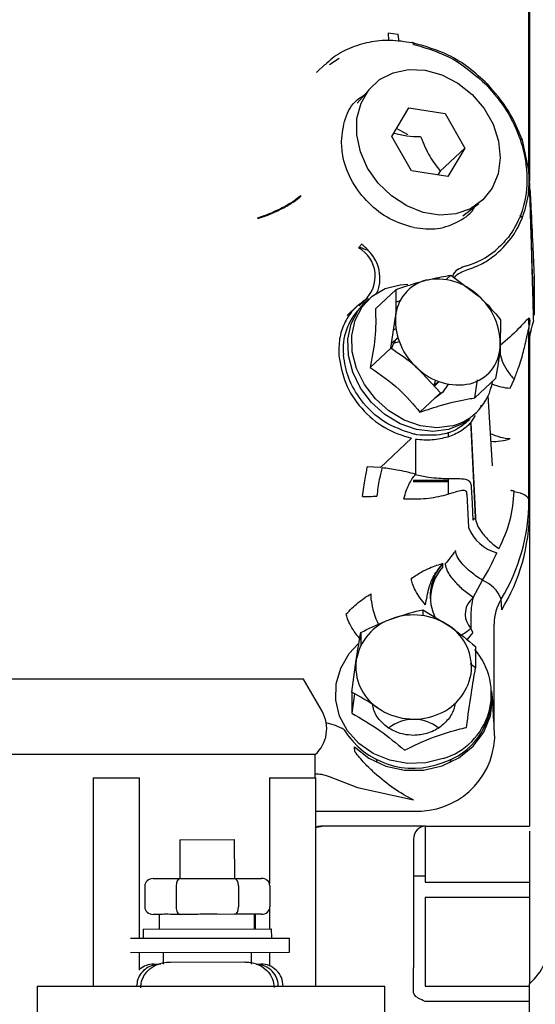
# Paper-space layout 'Sheet2' of a CAD drawing. Units: inches. Extents: x -111 to 301, y 5 to 193.
# Drawn here: x 215 to 217, y 155 to 160 of the extents above; entities that cross this region are included whole.
import ezdxf

# ---------------------------------------------------------------- set-up
doc = ezdxf.new("R2010")
doc.units = ezdxf.units.IN
doc.header["$MEASUREMENT"] = 0

psp = doc.layouts.new('Sheet2')

# ---------------------------------------------------------------- linework, layer by layer
at = {"color": 7, "linetype": 'Continuous', "lineweight": 25, "ltscale": 18}
for p, q in [((217.0566, 158.9864), (217.0566, 160.4055)), ((217.0594, 160.4055), (217.0594, 158.9427)), ((217.0594, 158.9428), (217.0594, 160.4055)), ((216.4858, 159.5855), (216.4417, 159.5918)), ((216.49, 159.5551), (216.4858, 159.5855)), ((216.5537, 159.5481), (216.5537, 159.5412)), ((216.5544, 159.5411), (216.5598, 159.5403)), ((216.186, 159.4551), (216.2284, 159.4816)), ((216.1654, 159.4541), (216.129, 159.42)), ((216.3642, 159.3517), (216.3062, 159.2856)), ((216.4586, 159.1403), (216.5319, 159.2652)), ((216.5319, 159.2652), (216.6907, 159.2397)), ((216.6907, 159.2397), (216.7761, 159.0893)), ((216.5441, 158.99), (216.4586, 159.1403)), ((217.0554, 158.9986), (217.0282, 159.1238)), ((216.7761, 159.0893), (216.6692, 158.9888)), ((216.7761, 159.0893), (216.7028, 158.9645)), ((217.0554, 158.9986), (217.0554, 158.9986)), ((216.7028, 158.9645), (216.5441, 158.99)), ((216.6692, 158.9888), (216.6585, 158.9716)), ((217.062, 158.8981), (217.0574, 158.975)), ((216.7687, 158.7937), (216.8382, 158.8475)), ((215.8728, 158.7828), (215.8728, 158.7841)), ((215.874, 158.7815), (215.8728, 158.7828)), ((217.0178, 158.797), (217.0225, 158.7853)), ((217.0207, 158.7952), (217.0243, 158.7866)), ((216.3169, 158.6579), (216.3453, 158.6448)), ((216.7162, 158.5334), (216.6958, 158.5142)), ((216.7162, 158.5334), (216.8343, 158.4449)), ((217.0793, 158.5296), (217.0793, 158.3584)), ((216.4763, 158.4712), (216.3866, 158.3869)), ((216.3041, 158.3967), (216.2628, 158.3579)), ((216.3158, 158.4), (216.3526, 158.4346)), ((216.3577, 158.4297), (216.3405, 158.4136)), ((216.4534, 158.2142), (216.4744, 158.3517)), ((216.9333, 158.3385), (216.9315, 158.219)), ((217.0558, 158.3444), (217.0558, 158.3191)), ((217.0566, 158.2986), (217.0623, 158.3355)), ((217.0594, 158.3443), (217.0594, 158.3166)), ((217.0594, 158.3165), (217.0594, 158.3443)), ((216.4641, 158.2952), (216.4758, 158.2999)), ((217.0566, 157.5488), (217.0566, 158.2986)), ((217.059, 158.2578), (217.0566, 158.2986)), ((216.4841, 158.2609), (216.4566, 158.2351)), ((216.4661, 158.2372), (216.49, 158.2443)), ((217.0594, 158.2536), (217.0594, 156.1256)), ((217.0594, 157.5028), (217.0594, 158.2523)), ((216.4534, 158.2142), (216.3638, 158.1299)), ((216.6705, 158.0193), (216.5715, 158.1257)), ((216.6436, 158.0483), (216.6651, 158.0684)), ((216.9105, 158.0815), (216.8209, 157.9973)), ((216.8209, 157.9973), (216.8326, 158.0767)), ((216.9752, 158.0399), (216.9923, 158.0783)), ((216.6705, 158.0193), (216.5809, 157.9351)), ((216.8975, 157.7002), (216.8791, 158.0077)), ((216.8484, 157.9607), (216.8482, 157.9652)), ((216.8032, 157.8886), (216.8235, 157.921)), ((216.8086, 157.9157), (216.8257, 157.9318)), ((216.7972, 157.9023), (216.797, 157.9021)), ((216.8041, 157.8679), (216.8032, 157.8886)), ((216.5675, 157.836), (216.5579, 157.8385)), ((216.705, 157.8274), (216.705, 157.8475)), ((216.8228, 157.4741), (216.8041, 157.8679)), ((216.5435, 157.8207), (216.4082, 157.6935)), ((216.4082, 157.6935), (216.3508, 157.6965)), ((216.5532, 157.6368), (216.5532, 157.6305)), ((216.705, 157.6368), (216.5532, 157.6368)), ((216.705, 157.6305), (216.5532, 157.6305)), ((216.705, 157.5775), (216.705, 157.6434)), ((216.785, 157.5752), (216.7854, 157.576)), ((216.7854, 157.576), (216.7928, 157.4311)), ((216.9927, 157.5889), (216.9927, 157.5899)), ((217.0558, 157.5534), (217.0558, 157.5124)), ((216.6784, 157.2702), (216.6757, 157.2622)), ((216.6811, 157.2595), (216.6805, 157.273)), ((216.813, 157.125), (216.8541, 157.2003)), ((216.3678, 157.1132), (216.3671, 157.1418)), ((216.9379, 157.0707), (216.9355, 157.1178)), ((216.5928, 157.0717), (216.5928, 157.046)), ((216.5928, 157.0717), (216.7083, 157.0011)), ((216.8036, 157.0518), (216.8036, 156.9904)), ((216.3222, 156.9724), (216.3222, 156.9144)), ((216.8124, 156.9728), (216.7861, 156.9404)), ((216.8124, 156.9728), (216.8036, 156.9904)), ((216.9048, 156.5562), (216.9048, 157.0086)), ((216.8237, 156.9107), (216.8237, 156.8178)), ((216.2826, 156.7121), (216.3024, 156.8522)), ((216.8237, 156.8178), (216.8007, 156.8357)), ((216.0723, 156.7679), (214.4525, 156.7679)), ((216.1532, 156.6278), (216.0723, 156.7679)), ((216.2115, 156.706), (216.2115, 156.6882)), ((216.2826, 156.7121), (216.2826, 156.6192)), ((216.2947, 156.7048), (216.2826, 156.6192)), ((216.8949, 156.6882), (216.8949, 156.706)), ((216.9038, 156.5815), (216.897, 156.694)), ((216.9075, 156.5102), (216.9048, 156.5562)), ((216.2963, 156.4506), (216.295, 156.4727)), ((216.1229, 156.4386), (214.4019, 156.4386)), ((216.1229, 156.3376), (216.1229, 156.4386)), ((216.3954, 156.4023), (216.3913, 156.4178)), ((216.7151, 156.4178), (216.711, 156.4023)), ((215.1536, 156.3376), (215.1536, 155.4265)), ((215.1536, 156.3376), (215.2936, 156.3376)), ((215.2936, 156.3376), (215.356, 156.3376)), ((215.356, 155.6358), (215.356, 156.3376)), ((215.9233, 156.3376), (215.9233, 155.8747)), ((215.9233, 156.3376), (216.0633, 156.3376)), ((216.0633, 156.3376), (216.1258, 156.3376)), ((216.1258, 155.4265), (216.1258, 156.3376)), ((216.1835, 156.3424), (216.3078, 156.2943)), ((216.3078, 156.2943), (216.5532, 156.2402)), ((216.1258, 156.1918), (216.5532, 156.1918)), ((216.1229, 156.1206), (216.1536, 156.1256)), ((216.6038, 156.1256), (216.1536, 156.1256)), ((216.6038, 156.1256), (217.0594, 156.1256)), ((216.6038, 156.1256), (216.6038, 155.8816)), ((216.5532, 156.0693), (216.5532, 155.5976)), ((217.0594, 156.1035), (217.0594, 155.4371)), ((215.5319, 156.0667), (215.7711, 156.0671)), ((215.5319, 156.0667), (215.5321, 155.897)), ((215.7713, 155.8973), (215.7711, 156.0671)), ((215.4157, 155.8969), (215.5337, 155.897)), ((215.5337, 155.897), (215.7697, 155.8973)), ((215.7697, 155.8973), (215.8878, 155.8975)), ((216.6038, 155.9074), (216.5532, 155.9074)), ((215.3786, 155.8647), (215.3787, 155.7721)), ((215.5152, 155.8649), (215.5153, 155.7723)), ((215.7883, 155.8652), (215.7885, 155.7727)), ((215.9249, 155.8654), (215.9251, 155.7728)), ((216.6038, 155.8816), (217.0594, 155.8816)), ((217.0594, 155.8139), (216.6038, 155.8139)), ((216.6038, 155.8139), (216.6038, 155.4272)), ((215.4491, 155.7401), (215.4159, 155.74)), ((215.4411, 155.74), (215.4412, 155.6758)), ((215.5339, 155.7402), (215.5007, 155.7401)), ((215.6003, 155.7403), (215.5339, 155.7402)), ((215.77, 155.7405), (215.7036, 155.7404)), ((215.8031, 155.7405), (215.77, 155.7405)), ((215.888, 155.7406), (215.8548, 155.7406)), ((215.8561, 155.7406), (215.8562, 155.6763)), ((215.8596, 155.7406), (215.8597, 155.6763)), ((215.8629, 155.6763), (215.8628, 155.7406)), ((215.9233, 155.7632), (215.9233, 155.6764)), ((215.3711, 155.6757), (215.9329, 155.6764)), ((215.3711, 155.6757), (215.3711, 155.6358)), ((215.933, 155.6366), (215.9329, 155.6764)), ((215.3163, 155.6357), (216.0108, 155.6367)), ((216.0109, 155.575), (216.0108, 155.6367)), ((216.5532, 155.5976), (216.5532, 155.5066)), ((215.3163, 155.574), (216.0109, 155.575)), ((215.356, 155.4967), (215.356, 155.5741)), ((215.4593, 155.5742), (215.4594, 155.5228)), ((215.8451, 155.5233), (215.845, 155.5747)), ((215.9233, 155.5748), (215.9233, 155.516)), ((215.4183, 155.5227), (215.4406, 155.5228)), ((215.4908, 155.5318), (215.8136, 155.5323)), ((215.8659, 155.5233), (215.8862, 155.5234)), ((216.5532, 155.3979), (216.5532, 155.5066)), ((214.9081, 155.4265), (214.9081, 154.5153)), ((214.9081, 155.4265), (215.9581, 155.4265)), ((215.9581, 155.4265), (216.4266, 155.4265)), ((215.9618, 155.427), (215.9618, 155.4265)), ((215.9827, 155.4265), (215.9827, 155.4271)), ((216.4266, 154.5153), (216.4266, 155.4265)), ((216.6038, 155.4272), (217.0594, 155.4272)), ((217.0594, 154.7706), (217.0594, 155.4371)), ((217.0594, 155.3595), (216.6038, 155.3595))]:
    psp.add_line(p, q, dxfattribs=at)
at = {"color": 7, "linetype": 'Continuous', "lineweight": 25, "ltscale": 18, "flags": 128}
for points in [[(216.6035, 159.4293), (216.6763, 159.4092), (216.746, 159.3732), (216.8087, 159.3233), (216.8611, 159.2621), (216.9004, 159.193), (216.9244, 159.1197), (216.9319, 159.0461), (216.9224, 158.9763), (216.8965, 158.9139), (216.8555, 158.8623), (216.8016, 158.8243), (216.7379, 158.802), (216.6676, 158.7966), (216.5947, 158.8083), (216.5229, 158.8366), (216.4563, 158.8798), (216.3983, 158.9357), (216.3522, 159.0013), (216.3203, 159.073), (216.3045, 159.1469), (216.3055, 159.2191), (216.3233, 159.2857), (216.357, 159.3431), (216.4047, 159.3882), (216.4639, 159.4185), (216.5314, 159.4325), (216.6035, 159.4293)], [(216.5266, 159.1477), (216.5263, 159.1479), (216.4789, 159.1749)], [(216.7228, 157.8757), (216.6546, 157.8672), (216.583, 157.8756), (216.5118, 157.9004), (216.445, 157.9403), (216.386, 157.9932), (216.3382, 158.0562), (216.304, 158.1259), (216.2853, 158.1986), (216.2832, 158.2703), (216.2977, 158.3372), (216.328, 158.3956), (216.3725, 158.4425), (216.4289, 158.4753), (216.494, 158.4921), (216.5283, 158.4943)], [(216.7057, 157.8597), (216.6375, 157.8511), (216.5659, 157.8595), (216.4947, 157.8843), (216.4279, 157.9242), (216.3689, 157.9771), (216.3211, 158.0401), (216.2869, 158.1098), (216.2682, 158.1825), (216.2661, 158.2542), (216.2805, 158.3211), (216.3109, 158.3796), (216.3405, 158.4136)], [(216.6651, 158.0684), (216.661, 158.0648), (216.6399, 158.0518)], [(216.6488, 158.0753), (216.6423, 158.0562), (216.6402, 158.052)], [(216.7034, 158.0577), (216.6799, 158.0209), (216.6446, 157.995)], [(216.795, 157.9039), (216.7669, 157.8846), (216.7057, 157.8597)], [(216.803, 157.8884), (216.8128, 157.6812), (216.8227, 157.4739)], [(216.8132, 157.4628), (216.8096, 157.5355), (216.806, 157.6082)], [(216.9927, 157.5889), (217.006, 157.5861), (217.0182, 157.5825), (217.0291, 157.5781), (217.0384, 157.5731), (217.0459, 157.5675), (217.0516, 157.5615), (217.0552, 157.5553), (217.0566, 157.5488)], [(216.6823, 156.4216), (216.6059, 156.4025), (216.5266, 156.3998), (216.4488, 156.4135), (216.3766, 156.4431), (216.3139, 156.4868), (216.2641, 156.5423), (216.2299, 156.6066), (216.2131, 156.6763), (216.2147, 156.7476), (216.2345, 156.8166), (216.2715, 156.8797), (216.3108, 156.9224)], [(216.295, 156.4727), (216.3575, 156.4227), (216.4316, 156.3878), (216.5129, 156.37), (216.5965, 156.3704), (216.6776, 156.3888), (216.7513, 156.4243), (216.8134, 156.4747), (216.8601, 156.5371), (216.8887, 156.6077), (216.8975, 156.6825), (216.8946, 156.7175)]]:
    psp.add_lwpolyline(points, dxfattribs=at)
at = {"color": 7, "linetype": 'Continuous', "lineweight": 25, "ltscale": 324}
for centre, radius, start, end in [((216.5586, 159.5698), 0.0291, 258.4869, 261.8538), ((216.552, 158.9498), 0.4976, 2.9647, 6.1634), ((216.6203, 158.9502), 0.4294, 338.6278, 3.3825), ((216.6365, 159.1467), 0.6349, 204.7494, 204.9526), ((216.2437, 158.5291), 0.1418, 311.7222, 60.9668), ((216.6848, 158.9124), 0.3524, 286.3398, 309.5411), ((216.6497, 158.3412), 0.1756, 104.4814, 176.5895), ((216.6573, 158.2617), 0.2548, 45.9784, 101.6484), ((216.6526, 158.233), 0.2792, 357.1299, 49.3958), ((216.4971, 158.2118), 0.2519, 135.489, 186.0188), ((216.7532, 158.3377), 0.2792, 177.1299, 229.3958), ((216.5696, 158.4437), 0.519, 342.6662, 347.539), ((216.5491, 158.1933), 0.0938, 133.8606, 169.2512), ((216.7561, 158.2294), 0.1756, 284.4814, 356.5895), ((216.7486, 158.309), 0.2548, 225.9784, 281.6484), ((216.6636, 158.1047), 0.2365, 284.5053, 351.3682), ((216.9917, 158.2843), 0.245, 246.8599, 266.1362), ((216.5153, 157.6784), 0.1657, 75.0995, 77.8889), ((216.9904, 158.0561), 0.2372, 244.6926, 266.3232), ((216.9065, 158.0071), 0.1999, 265.574, 290.1109), ((216.2205, 157.5513), 0.8361, 328.7693, 359.8297), ((216.221, 157.5053), 0.8384, 328.7693, 359.8297), ((216.5881, 157.6645), 0.3022, 318.1314, 320.8954), ((216.9679, 157.5019), 0.1889, 202.0361, 254.1693), ((216.1795, 157.6268), 0.798, 327.7007, 337.4117), ((216.8393, 157.1303), 0.2136, 138.0559, 207.1989), ((216.8414, 157.116), 0.2151, 138.1808, 181.3391), ((216.8009, 157.0665), 0.1441, 20.8787, 68.3115), ((216.7071, 157.1551), 0.3418, 187.0375, 205.6611), ((216.8657, 157.052), 0.0876, 138.1619, 224.7565), ((216.1389, 157.6881), 0.8784, 318.8741, 320.1265), ((217.0936, 157.0517), 0.29, 165.3643, 179.982), ((217.1166, 157.008), 0.2119, 148.7693, 179.8297), ((216.5319, 156.811), 0.2331, 108.6, 169.8304), ((216.5529, 156.7729), 0.2761, 55.759, 110.2212), ((216.5884, 156.8196), 0.2175, 352.3073, 56.5544), ((216.598, 156.704), 0.2947, 286.627, 41.0782), ((216.518, 156.8231), 0.2175, 172.3073, 236.5544), ((216.5745, 156.8317), 0.2331, 288.6, 349.8304), ((216.5878, 156.6961), 0.3071, 287.9237, 358.5203), ((216.0217, 156.5518), 0.1519, 311.8103, 30), ((216.5534, 156.8698), 0.2761, 235.759, 290.2212), ((216.5516, 156.418), 0.174, 89.4741, 127.6667), ((216.5548, 156.418), 0.174, 52.4462, 90.5235), ((216.1001, 156.2786), 0.3075, 60.9182, 76.6117), ((216.5514, 156.7334), 0.3545, 211.6471, 291.6748), ((216.5702, 156.5292), 0.3378, 267.1118, 356.7862), ((215.4184, 155.4263), 0.0964, 90.0781, 130.2915), ((215.8863, 155.4269), 0.0964, 0.0781, 90.0781), ((216.8938, 155.6286), 0.2531, 310.8505, 336.3248)]:
    psp.add_arc(centre, radius, start, end, dxfattribs=at)
for centre, major_axis, ratio, start_param, end_param in [((216.6265, 159.0746), (-0.3019, 0.3854), 0.765713, 4.012733, 4.28555), ((217.2113, 158.2523), (0.1519, -0.0001), 0.898491, 2.868712, 3.141999), ((216.6038, 156.0693), (0, -0.0563), 0.898794, 3.141593, 4.712389), ((215.4157, 155.8647), (-0.0371, -0.0001), 0.866025, 4.712389, 6.283185), ((215.5337, 155.8649), (0, 0.0321), 0.57735, 0, 1.570796), ((215.7698, 155.8652), (0, 0.0321), 0.57735, 4.712389, 6.283185), ((215.8878, 155.8654), (0.0371, 0.0001), 0.866025, 0, 1.570796), ((215.4158, 155.7721), (0.0371, 0.0001), 0.866025, 3.141593, 4.712389), ((215.5339, 155.7723), (0, 0.0321), 0.57735, 1.570796, 3.141593), ((215.7699, 155.7726), (0, 0.0321), 0.57735, 3.141593, 4.712389), ((215.8879, 155.7728), (-0.0371, -0.0001), 0.866025, 1.570796, 3.141593)]:
    psp.add_ellipse(centre, major_axis=major_axis, ratio=ratio, start_param=start_param, end_param=end_param, dxfattribs=at)
at = {"color": 7, "linetype": 'Continuous', "lineweight": 25, "ltscale": 18}
for points, knots in [([(216.5463, 159.549), (216.5143, 159.5538), (216.4502, 159.5633), (216.3573, 159.5542), (216.2721, 159.5274), (216.2073, 159.4929), (216.177, 159.4623), (216.1671, 159.4523)], [0, 0, 0, 0, 0.222735, 0.44547, 0.668205, 0.89094, 1, 1, 1, 1]), ([(216.4417, 159.5918), (216.4421, 159.5826), (216.4426, 159.5707), (216.4447, 159.5611), (216.4452, 159.5589)], [0, 0, 0, 0, 0.772013, 1, 1, 1, 1]), ([(216.5528, 159.5414), (216.5527, 159.5431), (216.5525, 159.5465), (216.551, 159.5496), (216.5488, 159.5507), (216.5472, 159.5496), (216.5463, 159.549)], [0, 0, 0, 0, 0.25048, 0.501906, 0.752386, 1, 1, 1, 1]), ([(216.8752, 159.3692), (216.8491, 159.3936), (216.7967, 159.4424), (216.6884, 159.509), (216.6048, 159.5333), (216.5537, 159.5481)], [0, 0, 0, 0, 0.2805038, 0.5608434, 1, 1, 1, 1]), ([(216.5598, 159.5403), (216.6166, 159.5235), (216.7301, 159.4899), (216.8242, 159.4068), (216.8712, 159.3652)], [0, 0, 0, 0, 0.500153, 1, 1, 1, 1]), ([(216.8752, 159.3693), (216.8754, 159.3695), (216.8759, 159.3699), (216.8753, 159.3692), (216.8738, 159.3677), (216.872, 159.366), (216.8712, 159.3652)], [0, 0, 0, 0, 0.252246, 0.503255, 0.752242, 1, 1, 1, 1]), ([(216.8712, 159.3652), (216.9029, 159.3286), (216.9662, 159.2555), (217.0022, 159.1688), (217.0202, 159.1254)], [0, 0, 0, 0, 0.500095, 1, 1, 1, 1]), ([(217.0282, 159.1238), (217.0098, 159.1682), (216.9729, 159.257), (216.9078, 159.3318), (216.8752, 159.3693)], [0, 0, 0, 0, 0.499916, 1, 1, 1, 1]), ([(216.2376, 159.1181), (216.2413, 159.1522), (216.2486, 159.2204), (216.2884, 159.2908), (216.3264, 159.3143), (216.3372, 159.3209)], [0, 0, 0, 0, 0.417406, 0.834861, 1, 1, 1, 1]), ([(216.4667, 159.1541), (216.4852, 159.1498), (216.5213, 159.1415), (216.5633, 159.1399), (216.5837, 159.1391)], [0, 0, 0, 0, 0.513097, 1, 1, 1, 1]), ([(216.5837, 159.1391), (216.596, 159.1094), (216.6189, 159.0539), (216.6532, 159.0094), (216.6692, 158.9888)], [0, 0, 0, 0, 0.534696, 1, 1, 1, 1]), ([(217.0282, 159.1238), (217.0281, 159.1242), (217.0279, 159.125), (217.0262, 159.1256), (217.0237, 159.1259), (217.0213, 159.1256), (217.0202, 159.1254)], [0, 0, 0, 0, 0.250954, 0.501374, 0.750945, 1, 1, 1, 1]), ([(216.5538, 158.7414), (216.5184, 158.752), (216.4475, 158.7733), (216.353, 158.8462), (216.2815, 158.9398), (216.2433, 159.0354), (216.2392, 159.0945), (216.2376, 159.1181)], [0, 0, 0, 0, 0.2145179, 0.4290607, 0.6432141, 0.8576165, 1, 1, 1, 1]), ([(217.0577, 158.9701), (217.0575, 158.9731), (217.0572, 158.9785), (217.0565, 158.9878), (217.0559, 158.9944), (217.0554, 158.9986)], [0, 0, 0, 0, 0.313266, 0.559794, 1, 1, 1, 1]), ([(217.0282, 158.7836), (217.0389, 158.8166), (217.0582, 158.8757), (217.0578, 158.9412), (217.0577, 158.9701)], [0, 0, 0, 0, 0.559801, 1, 1, 1, 1]), ([(217.0646, 158.8459), (217.0641, 158.856), (217.0633, 158.8737), (217.0624, 158.8915), (217.0619, 158.9006), (217.0616, 158.9051), (217.0613, 158.9081), (217.0611, 158.9089), (217.061, 158.9068), (217.061, 158.9054), (217.0609, 158.9035), (217.0609, 158.9011), (217.061, 158.8986), (217.061, 158.8951), (217.0611, 158.8856), (217.0613, 158.8738), (217.0616, 158.859), (217.0622, 158.8329), (217.0631, 158.7969), (217.0642, 158.7513), (217.0654, 158.7067), (217.0668, 158.6584), (217.0683, 158.605), (217.07, 158.5444), (217.072, 158.4784), (217.0741, 158.4067), (217.0756, 158.3574), (217.0763, 158.3318)], [0, 0, 0, 0, 0.070317, 0.124641, 0.141205, 0.156444, 0.173141, 0.188081, 0.191101, 0.193614, 0.19575, 0.197721, 0.199674, 0.201388, 0.205566, 0.222634, 0.236796, 0.254214, 0.315077, 0.375739, 0.439901, 0.503313, 0.583831, 0.673753, 0.773085, 0.881833, 1, 1, 1, 1]), ([(216.0599, 158.8809), (216.0496, 158.8724), (216.0291, 158.8555), (215.9795, 158.8272), (215.9241, 158.8012), (215.8899, 158.7898), (215.8728, 158.7841)], [0, 0, 0, 0, 0.249747, 0.499734, 0.749874, 1, 1, 1, 1]), ([(215.874, 158.7815), (215.8911, 158.7873), (215.9251, 158.7988), (215.9804, 158.8249), (216.03, 158.8534), (216.0506, 158.8703), (216.0608, 158.8788)], [0, 0, 0, 0, 0.249711, 0.499682, 0.749834, 1, 1, 1, 1]), ([(217.0793, 158.3584), (217.0778, 158.3982), (217.0749, 158.478), (217.0706, 158.599), (217.0663, 158.7239), (217.0632, 158.8132), (217.0615, 158.8733), (217.0612, 158.8857), (217.0611, 158.8928), (217.061, 158.897), (217.061, 158.8996), (217.061, 158.9017), (217.061, 158.9034), (217.061, 158.9046), (217.0611, 158.9052), (217.0616, 158.9027), (217.0624, 158.8876), (217.0639, 158.8615), (217.0649, 158.8403), (217.0656, 158.8274)], [0, 0, 0, 0, 0.187496, 0.375017, 0.562499, 0.749975, 0.773462, 0.785171, 0.791043, 0.793971, 0.795436, 0.796896, 0.798836, 0.800789, 0.804694, 0.812506, 0.864999, 0.917508, 1, 1, 1, 1]), ([(216.5538, 158.7414), (216.5895, 158.7376), (216.6607, 158.7298), (216.7518, 158.7667), (216.8074, 158.8044), (216.8208, 158.834), (216.8208, 158.8341)], [0, 0, 0, 0, 0.333333, 0.666704, 0.999505, 1, 1, 1, 1]), ([(217.0656, 158.8274), (217.0656, 158.8278), (217.0655, 158.8284), (217.0655, 158.8295), (217.0655, 158.8306), (217.0655, 158.8321), (217.0653, 158.8353), (217.0651, 158.838), (217.0649, 158.8402)], [0, 0, 0, 0, 0.093814, 0.150065, 0.246338, 0.364771, 0.500002, 1, 1, 1, 1]), ([(217.0656, 158.8274), (217.0681, 158.7741), (217.0727, 158.6789), (217.0772, 158.5753), (217.0793, 158.5296)], [0, 0, 0, 0, 0.559981, 1, 1, 1, 1]), ([(217.0202, 158.7937), (217.0043, 158.761), (216.976, 158.7027), (216.9296, 158.6596), (216.9091, 158.6406)], [0, 0, 0, 0, 0.559754, 1, 1, 1, 1]), ([(216.9143, 158.6259), (216.9406, 158.6513), (216.9877, 158.6966), (217.0158, 158.757), (217.0282, 158.7836)], [0, 0, 0, 0, 0.559831, 1, 1, 1, 1]), ([(216.3125, 158.6531), (216.3134, 158.654), (216.3153, 158.6559), (216.3189, 158.6604), (216.3225, 158.6654), (216.3244, 158.6684), (216.3253, 158.6699)], [0, 0, 0, 0, 0.247623, 0.497909, 0.749667, 1, 1, 1, 1]), ([(216.3842, 158.4485), (216.3854, 158.4498), (216.3984, 158.4625), (216.4074, 158.5003), (216.4057, 158.5581), (216.379, 158.6219), (216.3432, 158.6539), (216.3253, 158.6699)], [0, 0, 0, 0, 0.024188, 0.248378, 0.472641, 0.736315, 1, 1, 1, 1]), ([(216.7851, 158.5565), (216.8087, 158.565), (216.8558, 158.5819), (216.8948, 158.6112), (216.9143, 158.6259)], [0, 0, 0, 0, 0.500025, 1, 1, 1, 1]), ([(216.7839, 158.5742), (216.7613, 158.5664), (216.7345, 158.5572), (216.7243, 158.5324), (216.7227, 158.5285)], [0, 0, 0, 0, 0.843023, 1, 1, 1, 1]), ([(216.6058, 158.5113), (216.6364, 158.5184), (216.6755, 158.5275), (216.709, 158.5323), (216.7162, 158.5334)], [0, 0, 0, 0, 0.782638, 1, 1, 1, 1]), ([(216.731, 158.5223), (216.7316, 158.5233), (216.7378, 158.5329), (216.756, 158.5456), (216.7753, 158.5528), (216.7851, 158.5565)], [0, 0, 0, 0, 0.0537676, 0.5230445, 1, 1, 1, 1]), ([(216.4763, 158.4712), (216.5104, 158.4827), (216.555, 158.4977), (216.5961, 158.5087), (216.6058, 158.5113)], [0, 0, 0, 0, 0.76315, 1, 1, 1, 1]), ([(216.4744, 158.3517), (216.4747, 158.3547), (216.4784, 158.398), (216.4773, 158.4359), (216.4763, 158.4712)], [0, 0, 0, 0, 0.070201, 1, 1, 1, 1]), ([(216.8343, 158.4449), (216.8369, 158.4426), (216.8734, 158.4096), (216.9045, 158.3728), (216.9333, 158.3385)], [0, 0, 0, 0, 0.070201, 1, 1, 1, 1]), ([(216.4979, 158.4213), (216.4926, 158.4203), (216.4858, 158.4189), (216.4776, 158.4162), (216.4757, 158.4156)], [0, 0, 0, 0, 0.768667, 1, 1, 1, 1]), ([(216.2628, 158.3579), (216.267, 158.3619), (216.2754, 158.3698), (216.2818, 158.3758), (216.285, 158.3788)], [0, 0, 0, 0, 0.503419, 1, 1, 1, 1]), ([(216.3866, 158.3869), (216.3876, 158.3457), (216.3892, 158.2686), (216.3719, 158.174), (216.3638, 158.1299)], [0, 0, 0, 0, 0.534716, 1, 1, 1, 1]), ([(217.0543, 158.3441), (217.0485, 158.3388), (217.0369, 158.3282), (217.0019, 158.2882), (216.9598, 158.2514), (216.9318, 158.2269)], [0, 0, 0, 0, 0.249886, 0.500656, 1, 1, 1, 1]), ([(217.0623, 158.3355), (217.0615, 158.3396), (217.0602, 158.347), (217.0561, 158.345), (217.0543, 158.3441)], [0, 0, 0, 0, 0.558856, 1, 1, 1, 1]), ([(217.0543, 158.3441), (217.0546, 158.3374), (217.0551, 158.3281), (217.0564, 158.3129), (217.0565, 158.3033), (217.0566, 158.2986)], [0, 0, 0, 0, 0.560877, 0.781792, 1, 1, 1, 1]), ([(216.9923, 158.0783), (216.9985, 158.0944), (217.0145, 158.136), (217.03, 158.1869), (217.0403, 158.2281), (217.0453, 158.2516), (217.0498, 158.2728), (217.0534, 158.2898), (217.0557, 158.2989), (217.0563, 158.3), (217.0565, 158.2995), (217.0566, 158.2989), (217.0566, 158.2986)], [0, 0, 0, 0, 0.1934692, 0.4996801, 0.6319828, 0.7183621, 0.8012252, 0.9175901, 0.9671058, 0.9849692, 0.9927146, 1, 1, 1, 1]), ([(216.5501, 157.8404), (216.5074, 157.8547), (216.422, 157.8833), (216.3247, 157.978), (216.2634, 158.0829), (216.2522, 158.1512), (216.2466, 158.1854)], [0, 0, 0, 0, 0.279659, 0.559313, 0.779648, 1, 1, 1, 1]), ([(216.5715, 158.1257), (216.569, 158.128), (216.5322, 158.1608), (216.4914, 158.1885), (216.4534, 158.2142)], [0, 0, 0, 0, 0.070201, 1, 1, 1, 1]), ([(216.9315, 158.219), (216.9312, 158.2159), (216.9272, 158.1724), (216.9185, 158.1253), (216.9105, 158.0815)], [0, 0, 0, 0, 0.0702006, 1, 1, 1, 1]), ([(216.9311, 158.2075), (216.9308, 158.2038), (216.9297, 158.1895), (216.9394, 158.1579), (216.9598, 158.1165), (216.9815, 158.091), (216.9923, 158.0783)], [0, 0, 0, 0, 0.102388, 0.392, 0.695922, 1, 1, 1, 1]), ([(216.3638, 158.1299), (216.4076, 158.0998), (216.4895, 158.0435), (216.5519, 157.9695), (216.5809, 157.9351)], [0, 0, 0, 0, 0.534716, 1, 1, 1, 1]), ([(216.5809, 157.9351), (216.613, 157.9458), (216.6898, 157.9716), (216.7688, 157.9895), (216.8117, 157.9959), (216.8209, 157.9973)], [0, 0, 0, 0, 0.360553, 0.863927, 1, 1, 1, 1]), ([(216.797, 157.9021), (216.7802, 157.8876), (216.7467, 157.8586), (216.669, 157.8302), (216.606, 157.8338), (216.5675, 157.836)], [0, 0, 0, 0, 0.2803155, 0.5606772, 1, 1, 1, 1]), ([(216.803, 157.8884), (216.7892, 157.8755), (216.7602, 157.8485), (216.7224, 157.8339), (216.7026, 157.8263)], [0, 0, 0, 0, 0.478035, 1, 1, 1, 1]), ([(216.5612, 157.8162), (216.5612, 157.8161), (216.5612, 157.8152), (216.5612, 157.8117), (216.5611, 157.786), (216.5612, 157.737), (216.5612, 157.6898), (216.5612, 157.6644)], [0, 0, 0, 0, 0.002524, 0.020486, 0.069079, 0.500003, 1, 1, 1, 1]), ([(216.7026, 157.8263), (216.6801, 157.8207), (216.6352, 157.8095), (216.5858, 157.814), (216.5612, 157.8162)], [0, 0, 0, 0, 0.500032, 1, 1, 1, 1]), ([(216.3295, 157.5665), (216.3317, 157.5801), (216.3361, 157.6071), (216.3421, 157.6439), (216.3473, 157.6752), (216.3496, 157.6895), (216.3508, 157.6965)], [0, 0, 0, 0, 0.258832, 0.51224, 0.758108, 1, 1, 1, 1]), ([(216.4153, 157.6918), (216.4133, 157.6851), (216.4094, 157.6717), (216.4032, 157.6417), (216.3972, 157.6068), (216.3938, 157.5811), (216.3921, 157.5683)], [0, 0, 0, 0, 0.250008, 0.5, 0.749993, 1, 1, 1, 1]), ([(216.5612, 157.6644), (216.5348, 157.6708), (216.4877, 157.6823), (216.4374, 157.6889), (216.4153, 157.6918)], [0, 0, 0, 0, 0.559846, 1, 1, 1, 1]), ([(216.5104, 157.5569), (216.5137, 157.5684), (216.5201, 157.5903), (216.5323, 157.6192), (216.5455, 157.6438), (216.555, 157.6553), (216.5598, 157.6611)], [0, 0, 0, 0, 0.263639, 0.499986, 0.748032, 1, 1, 1, 1]), ([(216.8065, 157.6087), (216.805, 157.6161), (216.8019, 157.6314), (216.7862, 157.6405), (216.7627, 157.6434), (216.734, 157.6433), (216.7004, 157.6432), (216.6627, 157.6448), (216.6162, 157.6492), (216.5794, 157.657), (216.5598, 157.6612)], [0, 0, 0, 0, 0.12156, 0.2497277, 0.3671984, 0.4997398, 0.6055749, 0.7221435, 0.8517055, 1, 1, 1, 1]), ([(216.5104, 157.5569), (216.5435, 157.5563), (216.6106, 157.5549), (216.6956, 157.5729), (216.7518, 157.5931), (216.7766, 157.5949), (216.7842, 157.5872), (216.7847, 157.5792), (216.785, 157.5752)], [0, 0, 0, 0, 0.250898, 0.50767, 0.76014, 0.881876, 0.941228, 1, 1, 1, 1]), ([(216.806, 157.6082), (216.8061, 157.6082), (216.8063, 157.6084), (216.8064, 157.6086), (216.8065, 157.6087)], [0, 0, 0, 0, 0.499978, 1, 1, 1, 1]), ([(216.9258, 157.3375), (216.9444, 157.378), (216.9813, 157.4585), (216.9889, 157.5456), (216.9927, 157.5889)], [0, 0, 0, 0, 0.502776, 1, 1, 1, 1]), ([(216.9927, 157.5889), (216.9901, 157.5895), (216.9849, 157.5907), (216.9799, 157.5922), (216.9775, 157.593)], [0, 0, 0, 0, 0.500072, 1, 1, 1, 1]), ([(216.9927, 157.5899), (216.9901, 157.5904), (216.9849, 157.5913), (216.9799, 157.5925), (216.9775, 157.593)], [0, 0, 0, 0, 0.4999427, 1, 1, 1, 1]), ([(216.3295, 157.5665), (216.3394, 157.5665), (216.3604, 157.5664), (216.3812, 157.5677), (216.3921, 157.5683)], [0, 0, 0, 0, 0.477717, 1, 1, 1, 1]), ([(216.8228, 157.4741), (216.8242, 157.4646), (216.8271, 157.4456), (216.85, 157.4088), (216.8836, 157.3707), (216.9118, 157.3486), (216.9258, 157.3375)], [0, 0, 0, 0, 0.249404, 0.49931, 0.749619, 1, 1, 1, 1]), ([(216.7359, 157.3298), (216.7316, 157.3239), (216.7238, 157.3134), (216.7091, 157.2933), (216.6984, 157.2802), (216.6916, 157.2717)], [0, 0, 0, 0, 0.312948, 0.559602, 1, 1, 1, 1]), ([(216.8541, 157.2003), (216.8368, 157.2117), (216.8022, 157.2344), (216.7642, 157.2724), (216.7411, 157.3055), (216.7376, 157.3217), (216.7359, 157.3298)], [0, 0, 0, 0, 0.279859, 0.559452, 0.779708, 1, 1, 1, 1]), ([(216.6805, 157.273), (216.6626, 157.2675), (216.6361, 157.2594), (216.5872, 157.2365), (216.5574, 157.2169), (216.5428, 157.2072)], [0, 0, 0, 0, 0.509176, 0.757637, 1, 1, 1, 1]), ([(216.6053, 157.0925), (216.6096, 157.1182), (216.617, 157.1626), (216.6406, 157.224), (216.6666, 157.256), (216.6805, 157.273)], [0, 0, 0, 0, 0.394171, 0.678818, 1, 1, 1, 1]), ([(216.259, 157.0533), (216.2753, 157.0701), (216.3078, 157.1036), (216.3474, 157.1291), (216.3671, 157.1418)], [0, 0, 0, 0, 0.502097, 1, 1, 1, 1]), ([(216.4575, 157.0319), (216.4934, 157.0439), (216.5392, 157.0591), (216.5832, 157.0694), (216.5928, 157.0717)], [0, 0, 0, 0, 0.782638, 1, 1, 1, 1]), ([(216.3232, 156.9398), (216.3152, 156.9492), (216.2987, 156.9685), (216.2773, 157.0019), (216.2623, 157.0327), (216.2601, 157.0466), (216.259, 157.0533)], [0, 0, 0, 0, 0.242281, 0.500093, 0.757769, 1, 1, 1, 1]), ([(216.3222, 156.9724), (216.3563, 156.9889), (216.4009, 157.0106), (216.4467, 157.0278), (216.4575, 157.0319)], [0, 0, 0, 0, 0.76315, 1, 1, 1, 1]), ([(216.3024, 156.8522), (216.3029, 156.8552), (216.3096, 156.899), (216.3161, 156.9371), (216.3222, 156.9724)], [0, 0, 0, 0, 0.070201, 1, 1, 1, 1]), ([(216.7083, 157.0011), (216.711, 156.9992), (216.75, 156.9719), (216.7882, 156.9402), (216.8237, 156.9107)], [0, 0, 0, 0, 0.070201, 1, 1, 1, 1]), ([(216.7595, 156.9614), (216.7597, 156.9615), (216.7723, 156.9664), (216.7881, 156.9785), (216.8036, 156.9904)], [0, 0, 0, 0, 0.019659, 1, 1, 1, 1]), ([(216.7841, 156.5575), (216.7912, 156.6092), (216.8044, 156.7058), (216.8176, 156.7822), (216.8237, 156.8178)], [0, 0, 0, 0, 0.534716, 1, 1, 1, 1]), ([(216.3981, 156.6416), (216.3954, 156.6435), (216.3564, 156.6705), (216.3182, 156.6921), (216.2826, 156.7121)], [0, 0, 0, 0, 0.070201, 1, 1, 1, 1]), ([(216.5532, 156.5227), (216.5386, 156.5236), (216.5035, 156.5258), (216.4511, 156.5467), (216.4056, 156.5849), (216.3792, 156.6241), (216.3757, 156.6496), (216.3747, 156.6564)], [0, 0, 0, 0, 0.172991, 0.417739, 0.661823, 0.909151, 1, 1, 1, 1]), ([(216.734, 156.6627), (216.7335, 156.6582), (216.731, 156.6353), (216.7101, 156.5966), (216.6683, 156.555), (216.6133, 156.5278), (216.5728, 156.5243), (216.5532, 156.5227)], [0, 0, 0, 0, 0.058088, 0.295966, 0.533199, 0.773584, 1, 1, 1, 1]), ([(216.2826, 156.6192), (216.3239, 156.5956), (216.4011, 156.5515), (216.4778, 156.4878), (216.5136, 156.4582)], [0, 0, 0, 0, 0.534716, 1, 1, 1, 1]), ([(216.5136, 156.4582), (216.5457, 156.4737), (216.6225, 156.5109), (216.7158, 156.5412), (216.7722, 156.5547), (216.7841, 156.5575)], [0, 0, 0, 0, 0.360553, 0.863927, 1, 1, 1, 1]), ([(216.3825, 156.3577), (216.3676, 156.3719), (216.338, 156.4002), (216.3102, 156.4338), (216.2963, 156.4506)], [0, 0, 0, 0, 0.500144, 1, 1, 1, 1]), ([(216.1229, 156.3551), (216.1323, 156.3547), (216.1532, 156.3538), (216.1727, 156.3465), (216.1835, 156.3424)], [0, 0, 0, 0, 0.44953, 1, 1, 1, 1]), ([(216.5532, 156.2402), (216.5245, 156.2552), (216.4671, 156.2852), (216.4107, 156.3335), (216.3825, 156.3577)], [0, 0, 0, 0, 0.50009, 1, 1, 1, 1]), ([(216.1536, 156.1256), (216.1448, 156.1255), (216.1358, 156.1254), (216.1282, 156.1215), (216.1281, 156.1214)], [0, 0, 0, 0, 0.989887, 1, 1, 1, 1]), ([(215.5007, 155.7401), (215.4867, 155.7404), (215.4643, 155.741), (215.4532, 155.7403), (215.4491, 155.7401)], [0, 0, 0, 0, 0.625099, 1, 1, 1, 1]), ([(215.7036, 155.7404), (215.6819, 155.7407), (215.6473, 155.7412), (215.6131, 155.7405), (215.6003, 155.7403)], [0, 0, 0, 0, 0.625099, 1, 1, 1, 1]), ([(215.8548, 155.7406), (215.8472, 155.7409), (215.8349, 155.7415), (215.8118, 155.7408), (215.8031, 155.7405)], [0, 0, 0, 0, 0.625099, 1, 1, 1, 1]), ([(215.4489, 155.5228), (215.4379, 155.5219), (215.4158, 155.5202), (215.3856, 155.5062), (215.3619, 155.4846), (215.3459, 155.4571), (215.3439, 155.4365), (215.3429, 155.4262)], [0, 0, 0, 0, 0.207159, 0.4161005, 0.6133898, 0.8066231, 1, 1, 1, 1]), ([(215.3613, 155.4198), (215.3616, 155.4262), (215.3626, 155.4441), (215.3728, 155.4706), (215.3944, 155.4988), (215.4261, 155.5204), (215.4609, 155.5306), (215.4828, 155.5315), (215.4908, 155.5318)], [0, 0, 0, 0, 0.100739, 0.281528, 0.436728, 0.655609, 0.873565, 1, 1, 1, 1]), ([(215.8136, 155.5323), (215.82, 155.5321), (215.8411, 155.5314), (215.8763, 155.5223), (215.9115, 155.4988), (215.9346, 155.467), (215.9428, 155.4398), (215.9433, 155.4242), (215.9434, 155.4206)], [0, 0, 0, 0, 0.099999, 0.333198, 0.563399, 0.75303, 0.94299, 1, 1, 1, 1]), ([(215.9618, 155.427), (215.9616, 155.4311), (215.961, 155.446), (215.9522, 155.4721), (215.9291, 155.4999), (215.9008, 155.5174), (215.8807, 155.5196), (215.8737, 155.5204)], [0, 0, 0, 0, 0.0878271, 0.3181085, 0.5701942, 0.8511136, 1, 1, 1, 1]), ([(216.6038, 155.3595), (216.6037, 155.3595), (216.5936, 155.3639), (216.5754, 155.372), (216.5565, 155.3852), (216.5542, 155.3941), (216.5532, 155.3979)], [0, 0, 0, 0, 0.003085, 0.413272, 0.752251, 1, 1, 1, 1])]:
    psp.add_open_spline(points, degree=3, knots=knots, dxfattribs=at)
for points in [[(216.338, 158.4232), (216.3202, 158.4095), (216.2844, 158.3822), (216.2483, 158.3238), (216.2263, 158.2566), (216.2263, 158.207), (216.2264, 158.1822)], [(216.2264, 158.1822), (216.2335, 158.1415), (216.2476, 158.0601), (216.3218, 157.948), (216.4237, 157.8594), (216.5036, 157.8336), (216.5435, 157.8207)], [(216.813, 157.125), (216.7973, 157.1365), (216.766, 157.1596), (216.7263, 157.2013), (216.6981, 157.2417), (216.6937, 157.2617), (216.6916, 157.2717)], [(216.6053, 157.0925), (216.5973, 157.1024), (216.5811, 157.1221), (216.5607, 157.1554), (216.5461, 157.1863), (216.5439, 157.2003), (216.5428, 157.2072)]]:
    psp.add_open_spline(points, degree=3, dxfattribs=at)

doc.saveas('drawing.dxf')
